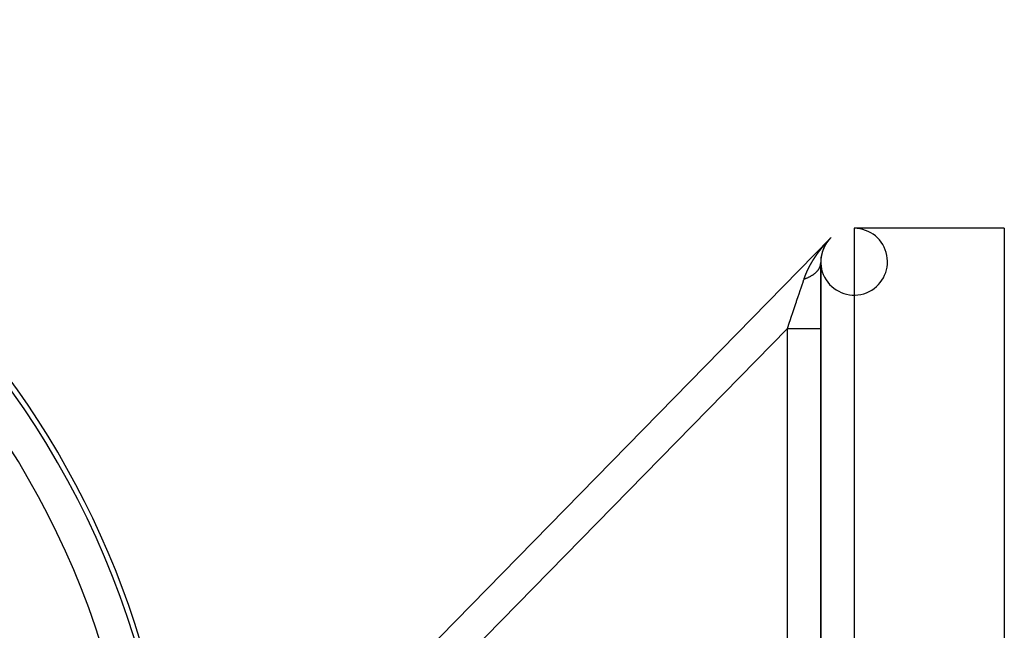
# Model space of a CAD drawing. Units: millimetres. Extents: x -331 to 543, y -356 to 356.
# Drawn here: x 22 to 81, y 70 to 106 of the extents above; entities that cross this region are included whole.
import ezdxf

# ---------------------------------------------------------------- set-up
doc = ezdxf.new("R2010")
doc.units = ezdxf.units.MM
doc.linetypes.add('DASHED', pattern=[9.652, 8.128, -1.524])
doc.layers.add('nevidi', color=4, linetype='DASHED')

msp = doc.modelspace()

# ---------------------------------------------------------------- linework, layer by layer
at = {"color": 2}
for p, q in [((81, 93.75), (72, 93.75)), ((81, 93.75), (81, 4.755)), ((30.571, 52.317), (70.558, 93.136)), ((70.558, 93.136), (30.571, 52.317)), ((30.571, 52.317), (70.558, 93.136)), ((70.558, 93.136), (30.571, 52.317)), ((70, 91.445), (70, 91.692)), ((70, 91.692), (70, -2.881)), ((70, -2.881), (70, 91.692)), ((70, 91.692), (70, 91.445)), ((70, 90.861), (70, 91.256)), ((70, 91.256), (70, 90.861)), ((70, 88.249), (70, 88.732)), ((70, 88.732), (70, 88.249))]:
    msp.add_line(p, q, dxfattribs=at)
for centre, radius, start, end in [((-21, 53.75), 52.5, 11.82138, 168.17862), ((72, 91.75), 2, 133.59091, 90)]:
    msp.add_arc(centre, radius, start, end, dxfattribs=at)
at = {"layer": 'nevidi', "color": 7, "linetype": 'Continuous'}
for p, q in [((72, 93.75), (72, -6.25)), ((68, 87.738), (36.049, 55.122)), ((68, 57.925), (68, 87.738))]:
    msp.add_line(p, q, dxfattribs=at)
for points in [[(70.085, 92.602), (70.087, 92.605), (70.091, 92.61), (70.093, 92.613), (70.097, 92.617), (70.099, 92.62), (70.103, 92.624), (70.105, 92.627), (70.109, 92.632), (70.112, 92.635), (70.115, 92.639), (70.118, 92.642), (70.121, 92.647), (70.124, 92.65), (70.127, 92.654), (70.13, 92.657), (70.133, 92.661), (70.136, 92.664), (70.139, 92.669), (70.142, 92.672), (70.145, 92.676), (70.148, 92.679), (70.152, 92.683), (70.154, 92.686), (70.158, 92.691), (70.16, 92.694), (70.164, 92.698), (70.166, 92.701), (70.17, 92.705), (70.173, 92.708), (70.176, 92.713), (70.179, 92.716), (70.182, 92.72), (70.185, 92.723), (70.189, 92.727), (70.191, 92.73), (70.195, 92.735), (70.197, 92.738), (70.201, 92.742), (70.203, 92.745), (70.207, 92.749), (70.21, 92.752), (70.213, 92.757), (70.216, 92.76), (70.22, 92.764), (70.222, 92.767), (70.226, 92.771), (70.228, 92.774), (70.23, 92.776), (70.232, 92.778), (70.235, 92.781), (70.238, 92.786), (70.241, 92.789), (70.245, 92.793), (70.247, 92.796), (70.251, 92.8), (70.254, 92.803), (70.257, 92.808), (70.26, 92.811), (70.264, 92.815), (70.266, 92.818), (70.27, 92.822), (70.273, 92.825), (70.276, 92.829), (70.279, 92.832), (70.283, 92.837), (70.285, 92.84), (70.289, 92.844), (70.292, 92.847), (70.295, 92.851), (70.298, 92.854), (70.302, 92.858), (70.304, 92.861), (70.308, 92.866), (70.311, 92.869), (70.314, 92.873), (70.317, 92.876), (70.321, 92.88), (70.324, 92.883), (70.327, 92.887), (70.33, 92.89), (70.334, 92.894), (70.336, 92.897), (70.34, 92.902), (70.343, 92.905), (70.347, 92.909), (70.349, 92.912), (70.353, 92.916), (70.356, 92.919), (70.36, 92.923), (70.362, 92.926), (70.366, 92.931), (70.369, 92.934), (70.373, 92.938), (70.376, 92.941), (70.379, 92.945), (70.382, 92.948), (70.386, 92.952), (70.389, 92.955), (70.393, 92.96), (70.395, 92.963), (70.399, 92.967), (70.402, 92.97), (70.406, 92.974), (70.409, 92.977), (70.413, 92.981), (70.416, 92.985), (70.419, 92.989), (70.422, 92.992), (70.426, 92.996), (70.429, 92.999), (70.433, 93.003), (70.436, 93.006), (70.44, 93.011), (70.443, 93.014), (70.447, 93.018), (70.45, 93.021), (70.454, 93.025), (70.456, 93.028), (70.46, 93.033)], [(70.217, 92.64), (70.216, 92.639), (70.216, 92.639), (70.215, 92.637), (70.215, 92.636), (70.214, 92.635), (70.214, 92.634), (70.213, 92.632), (70.213, 92.632), (70.212, 92.63), (70.211, 92.629), (70.211, 92.627), (70.211, 92.627), (70.21, 92.626), (70.21, 92.626), (70.209, 92.624), (70.208, 92.622), (70.208, 92.621), (70.208, 92.621), (70.207, 92.619), (70.206, 92.618), (70.206, 92.617), (70.205, 92.616), (70.204, 92.614), (70.204, 92.614), (70.204, 92.612), (70.203, 92.611), (70.202, 92.609), (70.202, 92.609), (70.201, 92.608), (70.201, 92.607), (70.2, 92.606), (70.2, 92.604), (70.199, 92.603), (70.199, 92.602), (70.198, 92.601), (70.198, 92.6), (70.197, 92.599), (70.197, 92.597), (70.196, 92.596), (70.196, 92.595), (70.195, 92.594), (70.195, 92.594), (70.194, 92.592), (70.194, 92.591), (70.193, 92.59), (70.193, 92.589), (70.192, 92.587), (70.192, 92.586), (70.191, 92.585), (70.19, 92.584), (70.19, 92.582), (70.189, 92.582), (70.189, 92.581), (70.188, 92.579), (70.187, 92.577), (70.187, 92.577), (70.187, 92.576), (70.187, 92.576), (70.186, 92.574), (70.185, 92.573), (70.185, 92.571), (70.184, 92.571), (70.184, 92.569), (70.183, 92.568), (70.183, 92.567), (70.182, 92.566), (70.181, 92.564), (70.181, 92.564), (70.181, 92.562), (70.179, 92.559), (70.179, 92.558), (70.179, 92.557), (70.178, 92.555), (70.177, 92.554), (70.177, 92.553), (70.176, 92.552), (70.176, 92.55), (70.175, 92.55), (70.175, 92.548), (70.174, 92.547), (70.173, 92.545), (70.173, 92.545), (70.173, 92.544), (70.173, 92.544), (70.172, 92.542), (70.171, 92.541), (70.171, 92.539), (70.171, 92.538), (70.17, 92.537), (70.169, 92.536), (70.169, 92.535), (70.168, 92.533), (70.168, 92.532), (70.168, 92.531), (70.167, 92.53), (70.166, 92.527), (70.165, 92.525), (70.165, 92.525), (70.164, 92.523), (70.164, 92.522), (70.163, 92.521), (70.163, 92.52), (70.162, 92.518), (70.162, 92.517), (70.161, 92.516), (70.16, 92.513), (70.16, 92.513), (70.159, 92.511), (70.159, 92.511), (70.158, 92.509), (70.158, 92.508), (70.157, 92.507), (70.157, 92.506), (70.156, 92.504), (70.156, 92.503), (70.156, 92.502), (70.155, 92.501), (70.154, 92.499), (70.154, 92.499)], [(70.286, 92.769), (70.285, 92.768), (70.285, 92.767), (70.284, 92.766), (70.283, 92.764), (70.282, 92.763), (70.282, 92.763), (70.282, 92.762), (70.281, 92.762), (70.281, 92.761), (70.28, 92.76), (70.28, 92.758), (70.279, 92.757), (70.279, 92.757), (70.278, 92.755), (70.277, 92.754), (70.277, 92.753), (70.276, 92.752), (70.275, 92.75), (70.275, 92.75), (70.274, 92.749), (70.274, 92.749), (70.273, 92.747), (70.272, 92.746), (70.272, 92.744), (70.271, 92.744), (70.27, 92.742), (70.27, 92.741), (70.269, 92.74), (70.269, 92.739), (70.268, 92.738), (70.268, 92.737), (70.267, 92.736), (70.266, 92.734), (70.265, 92.733), (70.265, 92.733), (70.264, 92.732), (70.264, 92.731), (70.263, 92.73), (70.263, 92.728), (70.262, 92.727), (70.262, 92.726), (70.261, 92.725), (70.26, 92.724), (70.26, 92.723), (70.259, 92.722), (70.258, 92.72), (70.258, 92.72), (70.257, 92.719), (70.257, 92.718), (70.256, 92.717), (70.256, 92.715), (70.255, 92.714), (70.255, 92.714), (70.254, 92.712), (70.253, 92.711), (70.253, 92.71), (70.252, 92.709), (70.251, 92.707), (70.251, 92.707), (70.25, 92.705), (70.25, 92.704), (70.249, 92.702), (70.249, 92.702), (70.248, 92.701), (70.248, 92.701), (70.247, 92.699), (70.246, 92.698), (70.246, 92.697), (70.245, 92.696), (70.244, 92.694), (70.244, 92.694), (70.243, 92.692), (70.243, 92.691), (70.242, 92.689), (70.242, 92.689), (70.241, 92.688), (70.241, 92.688), (70.24, 92.686), (70.239, 92.685), (70.239, 92.684), (70.238, 92.683), (70.238, 92.681), (70.237, 92.68), (70.236, 92.679), (70.236, 92.678), (70.235, 92.676), (70.235, 92.676), (70.234, 92.675), (70.233, 92.673), (70.233, 92.672), (70.233, 92.672), (70.232, 92.67), (70.232, 92.67), (70.231, 92.668), (70.23, 92.667), (70.23, 92.666), (70.229, 92.665), (70.228, 92.663), (70.228, 92.663), (70.228, 92.662), (70.227, 92.66), (70.226, 92.659), (70.226, 92.658), (70.225, 92.657), (70.225, 92.657), (70.224, 92.655), (70.224, 92.654), (70.223, 92.653), (70.223, 92.652), (70.222, 92.65), (70.221, 92.649), (70.221, 92.648), (70.22, 92.647), (70.22, 92.645), (70.219, 92.645), (70.219, 92.644), (70.218, 92.642), (70.217, 92.641), (70.217, 92.64)], [(70.37, 92.902), (70.37, 92.902), (70.369, 92.9), (70.368, 92.899), (70.368, 92.898), (70.367, 92.897), (70.366, 92.896), (70.366, 92.895), (70.365, 92.894), (70.363, 92.891), (70.362, 92.89), (70.362, 92.89), (70.361, 92.888), (70.36, 92.887), (70.359, 92.886), (70.359, 92.885), (70.358, 92.884), (70.357, 92.883), (70.357, 92.882), (70.356, 92.881), (70.355, 92.879), (70.355, 92.879), (70.354, 92.878), (70.354, 92.878), (70.353, 92.876), (70.352, 92.875), (70.351, 92.874), (70.351, 92.873), (70.35, 92.872), (70.349, 92.871), (70.348, 92.87), (70.348, 92.869), (70.347, 92.867), (70.347, 92.867), (70.346, 92.866), (70.344, 92.863), (70.343, 92.862), (70.343, 92.861), (70.342, 92.86), (70.341, 92.859), (70.34, 92.858), (70.34, 92.857), (70.339, 92.855), (70.339, 92.855), (70.338, 92.854), (70.337, 92.852), (70.336, 92.851), (70.336, 92.851), (70.335, 92.85), (70.335, 92.849), (70.334, 92.848), (70.333, 92.847), (70.332, 92.845), (70.332, 92.845), (70.331, 92.843), (70.331, 92.842), (70.33, 92.841), (70.329, 92.84), (70.328, 92.839), (70.328, 92.838), (70.327, 92.837), (70.325, 92.834), (70.325, 92.833), (70.324, 92.833), (70.323, 92.831), (70.323, 92.83), (70.322, 92.829), (70.321, 92.828), (70.32, 92.827), (70.32, 92.826), (70.319, 92.825), (70.319, 92.823), (70.318, 92.822), (70.318, 92.822), (70.317, 92.821), (70.317, 92.82), (70.316, 92.819), (70.315, 92.818), (70.314, 92.816), (70.314, 92.816), (70.313, 92.814), (70.312, 92.813), (70.312, 92.812), (70.311, 92.811), (70.31, 92.81), (70.31, 92.809), (70.309, 92.808), (70.307, 92.805), (70.306, 92.804), (70.306, 92.803), (70.305, 92.802), (70.305, 92.801), (70.304, 92.8), (70.303, 92.799), (70.302, 92.797), (70.302, 92.797), (70.301, 92.795), (70.301, 92.794), (70.3, 92.793), (70.3, 92.792), (70.299, 92.791), (70.299, 92.791), (70.298, 92.789), (70.297, 92.788), (70.296, 92.787), (70.296, 92.786), (70.295, 92.785), (70.295, 92.784), (70.294, 92.783), (70.293, 92.782), (70.292, 92.78), (70.292, 92.78), (70.291, 92.779), (70.29, 92.776), (70.289, 92.774), (70.289, 92.774), (70.288, 92.772), (70.287, 92.771), (70.286, 92.77), (70.286, 92.769)], [(70.461, 93.023), (70.461, 93.023), (70.459, 93.021), (70.459, 93.021), (70.458, 93.02), (70.457, 93.018), (70.456, 93.017), (70.456, 93.017), (70.455, 93.016), (70.453, 93.013), (70.452, 93.012), (70.452, 93.011), (70.45, 93.01), (70.45, 93.009), (70.449, 93.008), (70.448, 93.007), (70.447, 93.006), (70.447, 93.005), (70.446, 93.004), (70.445, 93.003), (70.444, 93.002), (70.444, 93.001), (70.443, 93), (70.443, 93), (70.441, 92.999), (70.441, 92.998), (70.44, 92.997), (70.439, 92.996), (70.438, 92.995), (70.438, 92.994), (70.437, 92.993), (70.436, 92.992), (70.435, 92.99), (70.435, 92.99), (70.434, 92.989), (70.434, 92.989), (70.432, 92.986), (70.431, 92.985), (70.43, 92.985), (70.429, 92.983), (70.429, 92.982), (70.428, 92.981), (70.427, 92.98), (70.426, 92.979), (70.426, 92.978), (70.425, 92.977), (70.424, 92.976), (70.423, 92.975), (70.423, 92.974), (70.422, 92.973), (70.422, 92.973), (70.421, 92.972), (70.42, 92.971), (70.419, 92.969), (70.418, 92.969), (70.417, 92.967), (70.417, 92.967), (70.416, 92.966), (70.415, 92.965), (70.414, 92.963), (70.414, 92.963), (70.413, 92.962), (70.413, 92.962), (70.412, 92.96), (70.411, 92.959), (70.41, 92.958), (70.41, 92.957), (70.409, 92.956), (70.408, 92.955), (70.407, 92.954), (70.407, 92.953), (70.406, 92.952), (70.405, 92.951), (70.404, 92.95), (70.403, 92.949), (70.402, 92.947), (70.402, 92.947), (70.401, 92.946), (70.401, 92.946), (70.4, 92.944), (70.399, 92.943), (70.399, 92.942), (70.398, 92.941), (70.397, 92.94), (70.397, 92.939), (70.396, 92.938), (70.395, 92.937), (70.394, 92.936), (70.394, 92.935), (70.393, 92.934), (70.393, 92.934), (70.392, 92.933), (70.391, 92.931), (70.39, 92.93), (70.39, 92.93), (70.389, 92.928), (70.388, 92.927), (70.387, 92.926), (70.387, 92.925), (70.385, 92.924), (70.385, 92.923), (70.384, 92.922), (70.382, 92.919), (70.382, 92.918), (70.381, 92.918), (70.38, 92.917), (70.38, 92.915), (70.379, 92.914), (70.378, 92.914), (70.377, 92.912), (70.377, 92.911), (70.376, 92.91), (70.375, 92.909), (70.374, 92.908), (70.374, 92.908), (70.373, 92.906), (70.373, 92.906), (70.372, 92.905), (70.371, 92.903), (70.37, 92.902)], [(70.46, 93.033), (70.463, 93.036), (70.467, 93.04), (70.47, 93.043), (70.475, 93.048), (70.478, 93.051), (70.482, 93.055), (70.485, 93.059), (70.489, 93.063), (70.492, 93.066), (70.496, 93.071), (70.499, 93.074), (70.504, 93.079), (70.507, 93.082), (70.511, 93.087), (70.515, 93.09), (70.519, 93.095), (70.523, 93.098), (70.527, 93.103), (70.531, 93.107), (70.536, 93.112), (70.539, 93.116), (70.545, 93.121), (70.548, 93.125), (70.554, 93.13), (70.557, 93.134)], [(70.571, 93.147), (70.57, 93.146), (70.569, 93.145), (70.567, 93.143), (70.567, 93.143), (70.565, 93.141), (70.564, 93.14), (70.563, 93.139), (70.563, 93.138), (70.56, 93.136), (70.558, 93.134), (70.556, 93.131), (70.556, 93.131), (70.554, 93.13), (70.554, 93.129), (70.553, 93.129), (70.552, 93.128), (70.552, 93.127), (70.551, 93.126), (70.55, 93.125), (70.55, 93.125), (70.548, 93.123), (70.548, 93.123), (70.546, 93.121), (70.546, 93.121), (70.545, 93.119), (70.544, 93.118), (70.542, 93.117), (70.542, 93.117), (70.541, 93.115), (70.538, 93.112), (70.537, 93.111), (70.537, 93.111), (70.535, 93.109), (70.534, 93.108), (70.533, 93.107), (70.533, 93.107), (70.531, 93.105), (70.531, 93.104), (70.53, 93.103), (70.529, 93.102), (70.528, 93.101), (70.527, 93.101), (70.526, 93.1), (70.524, 93.097), (70.523, 93.096), (70.522, 93.095), (70.521, 93.094), (70.52, 93.093), (70.519, 93.092), (70.519, 93.091), (70.517, 93.09), (70.517, 93.089), (70.516, 93.088), (70.515, 93.087), (70.514, 93.085), (70.513, 93.085), (70.512, 93.084), (70.51, 93.081), (70.509, 93.08), (70.509, 93.08), (70.508, 93.078), (70.507, 93.077), (70.506, 93.076), (70.505, 93.076), (70.504, 93.074), (70.503, 93.074), (70.502, 93.073), (70.501, 93.071), (70.5, 93.07), (70.5, 93.07), (70.499, 93.069), (70.499, 93.069), (70.498, 93.067), (70.497, 93.066), (70.496, 93.065), (70.496, 93.065), (70.494, 93.063), (70.494, 93.062), (70.493, 93.061), (70.492, 93.06), (70.491, 93.059), (70.49, 93.059), (70.489, 93.058), (70.488, 93.056), (70.487, 93.055), (70.487, 93.055), (70.486, 93.054), (70.486, 93.053), (70.485, 93.052), (70.484, 93.051), (70.483, 93.05), (70.483, 93.049), (70.481, 93.048), (70.481, 93.047), (70.48, 93.046), (70.479, 93.045), (70.478, 93.044), (70.478, 93.043), (70.477, 93.042), (70.477, 93.042), (70.476, 93.041), (70.474, 93.04), (70.474, 93.039), (70.473, 93.038), (70.472, 93.037), (70.471, 93.036), (70.47, 93.035), (70.47, 93.034), (70.469, 93.032), (70.468, 93.032), (70.467, 93.031), (70.466, 93.03), (70.465, 93.028), (70.465, 93.028), (70.464, 93.027), (70.464, 93.027), (70.463, 93.025), (70.462, 93.024), (70.461, 93.023)], [(70.559, 93.136), (70.563, 93.14), (70.564, 93.141)], [(69.453, 91.69), (69.455, 91.693), (69.457, 91.698), (69.459, 91.701), (69.462, 91.706), (69.464, 91.709), (69.467, 91.714), (69.469, 91.717), (69.472, 91.722), (69.473, 91.725), (69.476, 91.73), (69.478, 91.733), (69.481, 91.738), (69.483, 91.741), (69.486, 91.746), (69.488, 91.749), (69.49, 91.754), (69.492, 91.757), (69.495, 91.762), (69.497, 91.765), (69.5, 91.77), (69.502, 91.773), (69.505, 91.778), (69.507, 91.781), (69.51, 91.786), (69.512, 91.789), (69.514, 91.794), (69.516, 91.797), (69.519, 91.802), (69.521, 91.805), (69.524, 91.81), (69.526, 91.813), (69.529, 91.817), (69.531, 91.821), (69.534, 91.825), (69.536, 91.829), (69.539, 91.833), (69.541, 91.837), (69.543, 91.841), (69.546, 91.845), (69.548, 91.849), (69.55, 91.853), (69.553, 91.857), (69.555, 91.86), (69.558, 91.865), (69.56, 91.868), (69.563, 91.873), (69.565, 91.876), (69.568, 91.881), (69.57, 91.884), (69.573, 91.889), (69.575, 91.892), (69.578, 91.897), (69.58, 91.9), (69.583, 91.905), (69.585, 91.908), (69.588, 91.912), (69.59, 91.916), (69.593, 91.92), (69.595, 91.923), (69.598, 91.928), (69.6, 91.931), (69.603, 91.936), (69.605, 91.939), (69.607, 91.942), (69.608, 91.944), (69.61, 91.947), (69.613, 91.952), (69.615, 91.955), (69.618, 91.96), (69.62, 91.963), (69.623, 91.967), (69.625, 91.971), (69.628, 91.975), (69.63, 91.978), (69.633, 91.983), (69.636, 91.986), (69.639, 91.991), (69.641, 91.994), (69.644, 91.999), (69.646, 92.002), (69.649, 92.007), (69.651, 92.01), (69.654, 92.014), (69.656, 92.018), (69.659, 92.022), (69.661, 92.025), (69.664, 92.03), (69.666, 92.033), (69.669, 92.038), (69.672, 92.041), (69.675, 92.046), (69.677, 92.049), (69.68, 92.053), (69.682, 92.057), (69.685, 92.061), (69.687, 92.064), (69.69, 92.069), (69.693, 92.072), (69.696, 92.077), (69.698, 92.08), (69.701, 92.085), (69.703, 92.088), (69.706, 92.092), (69.708, 92.096), (69.711, 92.1), (69.714, 92.103), (69.717, 92.108), (69.719, 92.111), (69.722, 92.116), (69.724, 92.119), (69.727, 92.123), (69.73, 92.127), (69.733, 92.131), (69.735, 92.134), (69.738, 92.139), (69.74, 92.142), (69.743, 92.147), (69.746, 92.15), (69.749, 92.154)], [(69.749, 92.154), (69.751, 92.158), (69.754, 92.162), (69.756, 92.165), (69.759, 92.17), (69.762, 92.173), (69.765, 92.178), (69.767, 92.181), (69.77, 92.185), (69.773, 92.189), (69.776, 92.193), (69.778, 92.196), (69.781, 92.201), (69.783, 92.204), (69.787, 92.208), (69.789, 92.212), (69.792, 92.216), (69.794, 92.219), (69.797, 92.224), (69.8, 92.227), (69.803, 92.232), (69.805, 92.235), (69.808, 92.239), (69.811, 92.242), (69.814, 92.247), (69.816, 92.25), (69.819, 92.255), (69.822, 92.258), (69.825, 92.262), (69.827, 92.265), (69.831, 92.27), (69.833, 92.273), (69.836, 92.278), (69.838, 92.281), (69.842, 92.285), (69.844, 92.288), (69.847, 92.293), (69.85, 92.296), (69.853, 92.301), (69.855, 92.304), (69.858, 92.308), (69.861, 92.311), (69.864, 92.316), (69.866, 92.319), (69.87, 92.323), (69.872, 92.327), (69.875, 92.331), (69.878, 92.334), (69.881, 92.339), (69.883, 92.342), (69.887, 92.346), (69.889, 92.35), (69.892, 92.354), (69.895, 92.357), (69.898, 92.362), (69.9, 92.365), (69.9, 92.365), (69.904, 92.369), (69.906, 92.372), (69.909, 92.377), (69.912, 92.38), (69.915, 92.384), (69.917, 92.388), (69.921, 92.392), (69.923, 92.395), (69.926, 92.4), (69.929, 92.403), (69.932, 92.407), (69.934, 92.41), (69.938, 92.415), (69.94, 92.418), (69.944, 92.422), (69.946, 92.425), (69.949, 92.43), (69.952, 92.433), (69.955, 92.437), (69.958, 92.441), (69.961, 92.445), (69.963, 92.448), (69.967, 92.452), (69.969, 92.456), (69.973, 92.46), (69.975, 92.463), (69.978, 92.468), (69.981, 92.471), (69.984, 92.475), (69.987, 92.478), (69.99, 92.483), (69.993, 92.486), (69.996, 92.49), (69.998, 92.493), (70.002, 92.498), (70.004, 92.501), (70.008, 92.505), (70.01, 92.508), (70.014, 92.513), (70.016, 92.516), (70.019, 92.52), (70.022, 92.523), (70.025, 92.528), (70.028, 92.531), (70.031, 92.535), (70.034, 92.538), (70.037, 92.543), (70.04, 92.546), (70.043, 92.55), (70.046, 92.553), (70.049, 92.557), (70.051, 92.561), (70.055, 92.565), (70.057, 92.568), (70.061, 92.572), (70.064, 92.576), (70.067, 92.58), (70.069, 92.583), (70.073, 92.587), (70.075, 92.59), (70.079, 92.595), (70.081, 92.598), (70.085, 92.602)], [(70.057, 92.189), (70.057, 92.188), (70.056, 92.186), (70.056, 92.185), (70.056, 92.184), (70.055, 92.183), (70.055, 92.181), (70.055, 92.18), (70.054, 92.179), (70.054, 92.177), (70.054, 92.175), (70.054, 92.175), (70.053, 92.173), (70.053, 92.173), (70.053, 92.171), (70.052, 92.17), (70.052, 92.168), (70.052, 92.167), (70.052, 92.166), (70.051, 92.164), (70.051, 92.163), (70.051, 92.162), (70.05, 92.16), (70.05, 92.159), (70.05, 92.158), (70.049, 92.156), (70.049, 92.154), (70.049, 92.154), (70.049, 92.153), (70.049, 92.152), (70.048, 92.15), (70.048, 92.149), (70.048, 92.148), (70.047, 92.147), (70.047, 92.145), (70.047, 92.144), (70.047, 92.142), (70.046, 92.141), (70.046, 92.139), (70.046, 92.139), (70.045, 92.137), (70.045, 92.133), (70.044, 92.132), (70.044, 92.131), (70.044, 92.13), (70.044, 92.128), (70.043, 92.127), (70.043, 92.126), (70.043, 92.124), (70.043, 92.123), (70.042, 92.121), (70.042, 92.12), (70.042, 92.118), (70.042, 92.118), (70.041, 92.116), (70.04, 92.112), (70.04, 92.111), (70.04, 92.11), (70.04, 92.109), (70.039, 92.107), (70.039, 92.106), (70.039, 92.105), (70.039, 92.103), (70.038, 92.102), (70.038, 92.1), (70.038, 92.099), (70.038, 92.097), (70.037, 92.097), (70.037, 92.095), (70.037, 92.095), (70.037, 92.093), (70.037, 92.091), (70.036, 92.09), (70.036, 92.089), (70.036, 92.087), (70.036, 92.086), (70.035, 92.085), (70.035, 92.084), (70.035, 92.082), (70.035, 92.081), (70.034, 92.079), (70.034, 92.078), (70.034, 92.076), (70.034, 92.076), (70.033, 92.074), (70.033, 92.07), (70.032, 92.069), (70.032, 92.068), (70.032, 92.066), (70.032, 92.065), (70.032, 92.064), (70.031, 92.062), (70.031, 92.06), (70.031, 92.06), (70.031, 92.058), (70.03, 92.057), (70.03, 92.055), (70.03, 92.054), (70.03, 92.053), (70.03, 92.053), (70.029, 92.051), (70.029, 92.049), (70.029, 92.048), (70.029, 92.047), (70.028, 92.045), (70.028, 92.044), (70.028, 92.042), (70.028, 92.041), (70.028, 92.039), (70.027, 92.038), (70.027, 92.037), (70.027, 92.035), (70.027, 92.033), (70.027, 92.033), (70.026, 92.032), (70.026, 92.031), (70.026, 92.029), (70.026, 92.028), (70.025, 92.026), (70.025, 92.025)], [(70.1, 92.346), (70.1, 92.346), (70.099, 92.344), (70.098, 92.341), (70.098, 92.339), (70.098, 92.339), (70.097, 92.337), (70.097, 92.336), (70.096, 92.334), (70.096, 92.334), (70.095, 92.332), (70.095, 92.331), (70.095, 92.33), (70.094, 92.328), (70.094, 92.326), (70.094, 92.326), (70.093, 92.325), (70.093, 92.325), (70.093, 92.323), (70.092, 92.321), (70.092, 92.32), (70.091, 92.319), (70.091, 92.317), (70.091, 92.316), (70.09, 92.315), (70.09, 92.314), (70.089, 92.312), (70.089, 92.311), (70.089, 92.31), (70.088, 92.308), (70.088, 92.306), (70.088, 92.306), (70.087, 92.305), (70.087, 92.305), (70.087, 92.303), (70.086, 92.301), (70.086, 92.3), (70.086, 92.299), (70.085, 92.297), (70.085, 92.296), (70.084, 92.295), (70.084, 92.294), (70.083, 92.292), (70.083, 92.291), (70.083, 92.29), (70.082, 92.286), (70.082, 92.285), (70.081, 92.285), (70.081, 92.283), (70.081, 92.281), (70.08, 92.28), (70.08, 92.279), (70.079, 92.277), (70.079, 92.276), (70.079, 92.275), (70.078, 92.274), (70.078, 92.272), (70.078, 92.271), (70.077, 92.27), (70.077, 92.27), (70.077, 92.268), (70.076, 92.266), (70.076, 92.265), (70.076, 92.264), (70.075, 92.263), (70.075, 92.261), (70.075, 92.26), (70.074, 92.259), (70.074, 92.257), (70.074, 92.256), (70.073, 92.255), (70.073, 92.253), (70.072, 92.251), (70.072, 92.251), (70.072, 92.25), (70.072, 92.249), (70.071, 92.246), (70.071, 92.245), (70.07, 92.244), (70.07, 92.242), (70.07, 92.241), (70.069, 92.24), (70.069, 92.239), (70.069, 92.237), (70.068, 92.236), (70.068, 92.235), (70.068, 92.233), (70.067, 92.231), (70.067, 92.231), (70.067, 92.23), (70.067, 92.229), (70.066, 92.227), (70.066, 92.226), (70.065, 92.225), (70.065, 92.224), (70.065, 92.222), (70.065, 92.221), (70.064, 92.219), (70.064, 92.218), (70.063, 92.216), (70.063, 92.216), (70.063, 92.214), (70.062, 92.211), (70.062, 92.209), (70.062, 92.209), (70.061, 92.207), (70.061, 92.206), (70.06, 92.204), (70.06, 92.203), (70.06, 92.201), (70.06, 92.2), (70.059, 92.199), (70.059, 92.198), (70.058, 92.196), (70.058, 92.195), (70.058, 92.194), (70.058, 92.194), (70.058, 92.192), (70.057, 92.19), (70.057, 92.189)], [(70.154, 92.499), (70.154, 92.497), (70.152, 92.494), (70.152, 92.493), (70.152, 92.492), (70.151, 92.491), (70.15, 92.489), (70.15, 92.488), (70.15, 92.487), (70.149, 92.485), (70.149, 92.485), (70.148, 92.483), (70.147, 92.482), (70.147, 92.48), (70.147, 92.48), (70.146, 92.479), (70.146, 92.478), (70.145, 92.477), (70.145, 92.475), (70.144, 92.474), (70.144, 92.473), (70.143, 92.472), (70.143, 92.471), (70.143, 92.469), (70.142, 92.468), (70.141, 92.466), (70.141, 92.466), (70.141, 92.465), (70.139, 92.461), (70.139, 92.46), (70.139, 92.459), (70.138, 92.458), (70.138, 92.456), (70.137, 92.455), (70.137, 92.454), (70.136, 92.452), (70.136, 92.452), (70.135, 92.45), (70.135, 92.449), (70.134, 92.447), (70.134, 92.447), (70.134, 92.446), (70.134, 92.445), (70.133, 92.444), (70.132, 92.442), (70.132, 92.441), (70.132, 92.44), (70.131, 92.438), (70.131, 92.437), (70.13, 92.436), (70.13, 92.435), (70.129, 92.433), (70.129, 92.433), (70.128, 92.431), (70.127, 92.428), (70.127, 92.427), (70.127, 92.426), (70.126, 92.424), (70.126, 92.423), (70.125, 92.422), (70.125, 92.421), (70.124, 92.419), (70.124, 92.418), (70.123, 92.417), (70.123, 92.416), (70.122, 92.414), (70.122, 92.414), (70.122, 92.412), (70.122, 92.412), (70.121, 92.41), (70.12, 92.409), (70.12, 92.407), (70.12, 92.407), (70.119, 92.405), (70.119, 92.404), (70.118, 92.403), (70.118, 92.402), (70.117, 92.4), (70.117, 92.399), (70.117, 92.398), (70.116, 92.396), (70.116, 92.394), (70.115, 92.394), (70.115, 92.393), (70.115, 92.393), (70.114, 92.391), (70.114, 92.389), (70.113, 92.388), (70.113, 92.387), (70.113, 92.386), (70.112, 92.385), (70.112, 92.383), (70.111, 92.382), (70.111, 92.38), (70.111, 92.38), (70.11, 92.378), (70.109, 92.375), (70.109, 92.374), (70.108, 92.373), (70.108, 92.371), (70.107, 92.37), (70.107, 92.369), (70.107, 92.368), (70.106, 92.366), (70.106, 92.365), (70.105, 92.364), (70.105, 92.362), (70.104, 92.361), (70.104, 92.36), (70.104, 92.359), (70.104, 92.359), (70.103, 92.357), (70.103, 92.355), (70.102, 92.354), (70.102, 92.353), (70.101, 92.352), (70.101, 92.351), (70.101, 92.349), (70.1, 92.348), (70.1, 92.346)], [(69.001, 90.712), (69.042, 90.726), (69.072, 90.736), (69.112, 90.751), (69.119, 90.754), (69.132, 90.759), (69.14, 90.762), (69.18, 90.778), (69.208, 90.79), (69.246, 90.806), (69.262, 90.814), (69.273, 90.819), (69.274, 90.819), (69.309, 90.836), (69.335, 90.849), (69.371, 90.868), (69.396, 90.881), (69.407, 90.887), (69.43, 90.9), (69.453, 90.914), (69.486, 90.934), (69.509, 90.949), (69.518, 90.955), (69.528, 90.961), (69.54, 90.97), (69.562, 90.985), (69.592, 91.007), (69.613, 91.023), (69.627, 91.034), (69.636, 91.041), (69.64, 91.044), (69.66, 91.06), (69.686, 91.083), (69.705, 91.1), (69.725, 91.119), (69.729, 91.123), (69.732, 91.126), (69.747, 91.141), (69.769, 91.164), (69.785, 91.182), (69.806, 91.206), (69.808, 91.208), (69.814, 91.216), (69.821, 91.224), (69.84, 91.249), (69.854, 91.267), (69.871, 91.292), (69.877, 91.301), (69.882, 91.309), (69.883, 91.311), (69.899, 91.337), (69.909, 91.355), (69.923, 91.381), (69.931, 91.397), (69.933, 91.4), (69.935, 91.405), (69.944, 91.427), (69.952, 91.446), (69.962, 91.472), (69.969, 91.492), (69.97, 91.495), (69.972, 91.504), (69.976, 91.519), (69.981, 91.538), (69.987, 91.565), (69.991, 91.584), (69.993, 91.596), (69.994, 91.604), (69.995, 91.612), (69.997, 91.631), (69.999, 91.658)], [(69.198, 91.204), (69.201, 91.209), (69.202, 91.212), (69.205, 91.217), (69.206, 91.22), (69.208, 91.225), (69.21, 91.229), (69.212, 91.234), (69.214, 91.237), (69.216, 91.242), (69.218, 91.245), (69.22, 91.25), (69.222, 91.253), (69.224, 91.258), (69.226, 91.262), (69.228, 91.267), (69.23, 91.27), (69.232, 91.275), (69.234, 91.278), (69.236, 91.283), (69.238, 91.287), (69.24, 91.291), (69.242, 91.295), (69.244, 91.3), (69.246, 91.303), (69.248, 91.308), (69.25, 91.311), (69.252, 91.316), (69.254, 91.32), (69.256, 91.324), (69.258, 91.328), (69.26, 91.333), (69.262, 91.336), (69.264, 91.341), (69.266, 91.344), (69.268, 91.349), (69.27, 91.352), (69.272, 91.357), (69.274, 91.361), (69.277, 91.365), (69.278, 91.369), (69.281, 91.374), (69.282, 91.377), (69.285, 91.382), (69.287, 91.385), (69.289, 91.39), (69.291, 91.393), (69.293, 91.398), (69.295, 91.402), (69.297, 91.406), (69.299, 91.41), (69.302, 91.415), (69.303, 91.418), (69.306, 91.423), (69.308, 91.426), (69.31, 91.431), (69.312, 91.434), (69.314, 91.439), (69.316, 91.443), (69.319, 91.447), (69.32, 91.451), (69.323, 91.456), (69.325, 91.459), (69.327, 91.464), (69.329, 91.467), (69.332, 91.472), (69.333, 91.475), (69.336, 91.48), (69.338, 91.483), (69.34, 91.488), (69.342, 91.491), (69.345, 91.496), (69.346, 91.5), (69.349, 91.504), (69.351, 91.508), (69.353, 91.512), (69.355, 91.516), (69.358, 91.521), (69.359, 91.524), (69.362, 91.529), (69.364, 91.532), (69.366, 91.537), (69.368, 91.54), (69.371, 91.545), (69.373, 91.548), (69.375, 91.553), (69.377, 91.556), (69.38, 91.561), (69.382, 91.564), (69.384, 91.569), (69.386, 91.573), (69.389, 91.577), (69.391, 91.581), (69.393, 91.585), (69.395, 91.589), (69.398, 91.593), (69.4, 91.597), (69.402, 91.601), (69.404, 91.605), (69.407, 91.61), (69.409, 91.613), (69.411, 91.618), (69.413, 91.621), (69.416, 91.626), (69.418, 91.629), (69.42, 91.634), (69.422, 91.637), (69.425, 91.642), (69.427, 91.645), (69.43, 91.65), (69.431, 91.653), (69.434, 91.658), (69.436, 91.661), (69.439, 91.666), (69.441, 91.669), (69.443, 91.674), (69.445, 91.677), (69.448, 91.682), (69.45, 91.685), (69.453, 91.69)], [(70.007, 91.864), (70.007, 91.863), (70.006, 91.861), (70.006, 91.859), (70.006, 91.859), (70.006, 91.857), (70.006, 91.857), (70.006, 91.855), (70.006, 91.853), (70.006, 91.852), (70.006, 91.851), (70.006, 91.849), (70.005, 91.848), (70.005, 91.846), (70.005, 91.845), (70.005, 91.843), (70.005, 91.842), (70.005, 91.84), (70.005, 91.839), (70.005, 91.837), (70.005, 91.836), (70.005, 91.835), (70.004, 91.831), (70.004, 91.829), (70.004, 91.829), (70.004, 91.827), (70.004, 91.825), (70.004, 91.824), (70.004, 91.823), (70.004, 91.821), (70.004, 91.82), (70.004, 91.818), (70.004, 91.817), (70.003, 91.815), (70.003, 91.814), (70.003, 91.813), (70.003, 91.811), (70.003, 91.809), (70.003, 91.808), (70.003, 91.807), (70.003, 91.807), (70.003, 91.805), (70.003, 91.803), (70.003, 91.801), (70.003, 91.8), (70.003, 91.798), (70.003, 91.797), (70.002, 91.796), (70.002, 91.794), (70.002, 91.792), (70.002, 91.792), (70.002, 91.79), (70.002, 91.788), (70.002, 91.786), (70.002, 91.786), (70.002, 91.784), (70.002, 91.784), (70.002, 91.782), (70.002, 91.78), (70.002, 91.779), (70.002, 91.778), (70.002, 91.776), (70.002, 91.775), (70.001, 91.773), (70.001, 91.772), (70.001, 91.77), (70.001, 91.769), (70.001, 91.768), (70.001, 91.766), (70.001, 91.764), (70.001, 91.764), (70.001, 91.762), (70.001, 91.762), (70.001, 91.76), (70.001, 91.758), (70.001, 91.756), (70.001, 91.756), (70.001, 91.754), (70.001, 91.752), (70.001, 91.751), (70.001, 91.75), (70.001, 91.748), (70.001, 91.747), (70.001, 91.745), (70.001, 91.743), (70.001, 91.741), (70.001, 91.741), (70.001, 91.739), (70, 91.735), (70, 91.734), (70, 91.733), (70, 91.731), (70, 91.729), (70, 91.728), (70, 91.727), (70, 91.725), (70, 91.724), (70, 91.722), (70, 91.721), (70, 91.719), (70, 91.718), (70, 91.717), (70, 91.715), (70, 91.713), (70, 91.713), (70, 91.711), (70, 91.711), (70, 91.709), (70, 91.707), (70, 91.705), (70, 91.704), (70, 91.702), (70, 91.701), (70, 91.699), (70, 91.698), (70, 91.696), (70, 91.695), (70, 91.694), (70, 91.692)], [(70.025, 92.025), (70.025, 92.024), (70.025, 92.022), (70.025, 92.021), (70.024, 92.02), (70.024, 92.018), (70.024, 92.017), (70.024, 92.015), (70.024, 92.014), (70.023, 92.012), (70.023, 92.012), (70.023, 92.01), (70.023, 92.01), (70.023, 92.008), (70.023, 92.006), (70.022, 92.005), (70.022, 92.004), (70.022, 92.002), (70.022, 92.001), (70.022, 91.999), (70.021, 91.998), (70.021, 91.996), (70.021, 91.995), (70.021, 91.994), (70.021, 91.992), (70.02, 91.99), (70.02, 91.99), (70.02, 91.989), (70.02, 91.988), (70.02, 91.986), (70.02, 91.985), (70.019, 91.983), (70.019, 91.982), (70.019, 91.98), (70.019, 91.979), (70.019, 91.978), (70.018, 91.976), (70.018, 91.975), (70.018, 91.974), (70.018, 91.973), (70.018, 91.972), (70.018, 91.971), (70.017, 91.969), (70.017, 91.968), (70.017, 91.967), (70.017, 91.967), (70.017, 91.965), (70.017, 91.963), (70.017, 91.962), (70.016, 91.961), (70.016, 91.959), (70.016, 91.958), (70.016, 91.956), (70.016, 91.955), (70.015, 91.953), (70.015, 91.952), (70.015, 91.951), (70.015, 91.949), (70.015, 91.947), (70.015, 91.947), (70.015, 91.945), (70.015, 91.945), (70.014, 91.943), (70.014, 91.941), (70.014, 91.94), (70.014, 91.939), (70.014, 91.937), (70.014, 91.936), (70.013, 91.934), (70.013, 91.933), (70.013, 91.931), (70.013, 91.93), (70.013, 91.929), (70.013, 91.927), (70.012, 91.925), (70.012, 91.925), (70.012, 91.923), (70.012, 91.923), (70.012, 91.921), (70.012, 91.919), (70.012, 91.918), (70.012, 91.917), (70.011, 91.915), (70.011, 91.914), (70.011, 91.912), (70.011, 91.911), (70.011, 91.909), (70.011, 91.908), (70.01, 91.907), (70.01, 91.905), (70.01, 91.903), (70.01, 91.903), (70.01, 91.901), (70.01, 91.901), (70.01, 91.899), (70.01, 91.897), (70.009, 91.896), (70.009, 91.895), (70.009, 91.893), (70.009, 91.892), (70.009, 91.89), (70.009, 91.889), (70.009, 91.887), (70.009, 91.886), (70.008, 91.885), (70.008, 91.883), (70.008, 91.881), (70.008, 91.881), (70.008, 91.879), (70.008, 91.879), (70.008, 91.877), (70.008, 91.875), (70.008, 91.874), (70.007, 91.873), (70.007, 91.871), (70.007, 91.87), (70.007, 91.868), (70.007, 91.867), (70.007, 91.865), (70.007, 91.864)], [(69.001, 90.712), (69.002, 90.717), (69.004, 90.72), (69.005, 90.725), (69.006, 90.728), (69.008, 90.733), (69.009, 90.737), (69.011, 90.742), (69.012, 90.745), (69.014, 90.75), (69.015, 90.754), (69.017, 90.758), (69.018, 90.762), (69.02, 90.767), (69.021, 90.77), (69.023, 90.775), (69.024, 90.779), (69.026, 90.784), (69.027, 90.787), (69.029, 90.792), (69.03, 90.795), (69.032, 90.8), (69.033, 90.804), (69.035, 90.809), (69.036, 90.812), (69.038, 90.817), (69.039, 90.821), (69.041, 90.825), (69.042, 90.829), (69.044, 90.834), (69.045, 90.837), (69.047, 90.842), (69.048, 90.846), (69.05, 90.851), (69.051, 90.854), (69.053, 90.859), (69.055, 90.862), (69.056, 90.867), (69.058, 90.871), (69.06, 90.876), (69.061, 90.879), (69.063, 90.884), (69.064, 90.888), (69.066, 90.892), (69.067, 90.896), (69.069, 90.901), (69.071, 90.904), (69.072, 90.909), (69.074, 90.913), (69.076, 90.918), (69.077, 90.921), (69.079, 90.926), (69.08, 90.929), (69.082, 90.934), (69.084, 90.938), (69.086, 90.943), (69.087, 90.946), (69.089, 90.951), (69.09, 90.954), (69.092, 90.959), (69.094, 90.963), (69.096, 90.968), (69.097, 90.971), (69.099, 90.976), (69.1, 90.979), (69.102, 90.984), (69.104, 90.988), (69.106, 90.993), (69.107, 90.996), (69.109, 91.001), (69.111, 91.004), (69.113, 91.009), (69.114, 91.013), (69.116, 91.018), (69.118, 91.021), (69.12, 91.026), (69.121, 91.03), (69.123, 91.034), (69.125, 91.038), (69.127, 91.043), (69.128, 91.046), (69.13, 91.051), (69.132, 91.054), (69.134, 91.059), (69.135, 91.063), (69.137, 91.068), (69.139, 91.071), (69.141, 91.076), (69.143, 91.079), (69.145, 91.084), (69.146, 91.088), (69.148, 91.092), (69.148, 91.093), (69.15, 91.096), (69.152, 91.101), (69.153, 91.104), (69.156, 91.109), (69.157, 91.113), (69.159, 91.118), (69.161, 91.121), (69.163, 91.126), (69.164, 91.129), (69.167, 91.134), (69.168, 91.138), (69.17, 91.142), (69.172, 91.146), (69.174, 91.151), (69.176, 91.154), (69.178, 91.159), (69.179, 91.163), (69.182, 91.167), (69.183, 91.171), (69.185, 91.176), (69.187, 91.179), (69.189, 91.184), (69.191, 91.187), (69.193, 91.192), (69.195, 91.196), (69.197, 91.2), (69.198, 91.204)], [(68, 87.738), (68.006, 87.756), (68.129, 88.122), (68.134, 88.137), (68.147, 88.176), (68.269, 88.539), (68.287, 88.592), (68.323, 88.699), (68.407, 88.947), (68.425, 89), (68.507, 89.243), (68.541, 89.344), (68.557, 89.395), (68.669, 89.725), (68.681, 89.761), (68.685, 89.773), (68.79, 90.087), (68.806, 90.132), (68.843, 90.243), (68.904, 90.425), (68.918, 90.467), (68.99, 90.679), (69.001, 90.712)], [(68, 87.738), (68.188, 87.738), (68.232, 87.738), (68.255, 87.738), (68.453, 87.738), (68.495, 87.738), (68.518, 87.738), (68.709, 87.738), (68.749, 87.738), (68.771, 87.738), (68.953, 87.738), (68.99, 87.738), (69.01, 87.738), (69.18, 87.738), (69.213, 87.738), (69.231, 87.738), (69.385, 87.738), (69.414, 87.738), (69.43, 87.738), (69.566, 87.738), (69.59, 87.738), (69.604, 87.738), (69.719, 87.738), (69.738, 87.738), (69.749, 87.738), (69.84, 87.738), (69.854, 87.738), (69.863, 87.738), (69.928, 87.738), (69.938, 87.738), (69.943, 87.738), (69.982, 87.738), (69.986, 87.738), (69.989, 87.738), (70, 87.738)]]:
    msp.add_lwpolyline(points, dxfattribs=at)
for radius in [52.183, 50.184]:
    msp.add_arc((-21, 53.75), radius, 0, 180, dxfattribs=at)

doc.saveas('drawing.dxf')
